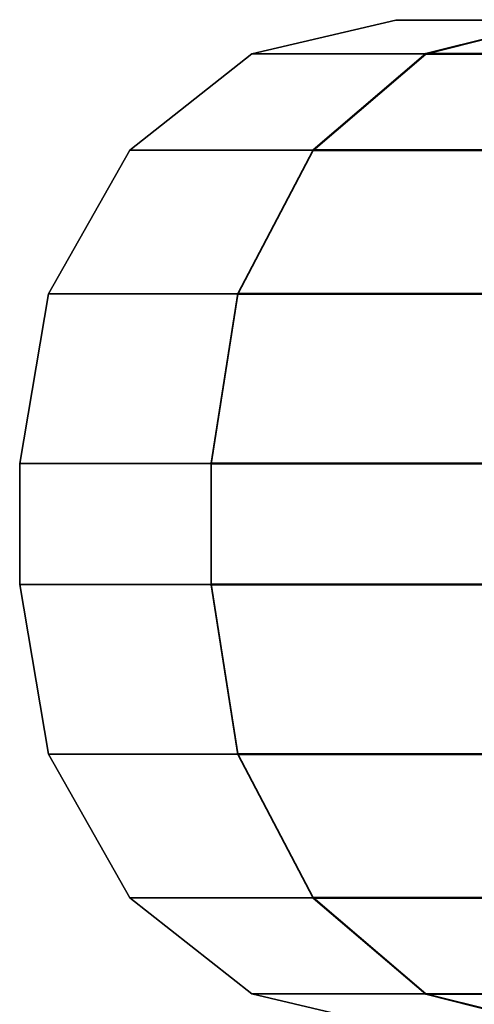
# Model space of a CAD drawing. Extents: x 0 to 1.04, y -1 to 0.
# Drawn here: x 0.01 to 0.02, y -0.75 to -0.74 of the extents above; entities that cross this region are included whole.
import ezdxf

# ---------------------------------------------------------------- set-up
doc = ezdxf.new("R2010")
doc.units = 0
doc.layers.add('L16_RINGE8', color=7, linetype='CONTINUOUS')

msp = doc.modelspace()

# ---------------------------------------------------------------- linework, layer by layer
at = {"layer": 'L16_RINGE8', "color": 8}
for points, invisible_edges in [([(0.014062, -0.737159, 0.044393), (0.017111, -0.736821, 0.053), (0.015492, -0.736824, 0.044393), (0.014062, -0.737159, 0.044393)], 9), ([(0.017111, -0.736821, 0.053), (0.014062, -0.737159, 0.044393), (0.015789, -0.737156, 0.05358), (0.017111, -0.736821, 0.053)], 9), ([(0.017111, -0.736827, 0.035786), (0.014062, -0.737159, 0.044393), (0.015492, -0.736824, 0.044393), (0.017111, -0.736827, 0.035786)], 9), ([(0.014062, -0.737159, 0.044393), (0.017111, -0.736827, 0.035786), (0.015789, -0.737162, 0.035206), (0.014062, -0.737159, 0.044393)], 9), ([(0.016349, -0.736824, 0.044393), (0.015492, -0.736824, 0.044393), (0.017111, -0.736821, 0.053), (0.016349, -0.736824, 0.044393)], 13), ([(0.017902, -0.736827, 0.036132), (0.017111, -0.736827, 0.035786), (0.015492, -0.736824, 0.044393), (0.017902, -0.736827, 0.036132)], 13), ([(0.017902, -0.736827, 0.036132), (0.015492, -0.736824, 0.044393), (0.016349, -0.736824, 0.044393), (0.017902, -0.736827, 0.036132)], 11), ([(0.015789, -0.737156, 0.05358), (0.020304, -0.736819, 0.058055), (0.017111, -0.736821, 0.053), (0.015789, -0.737156, 0.05358)], 9), ([(0.020304, -0.736819, 0.058055), (0.015789, -0.737156, 0.05358), (0.019292, -0.737154, 0.059126), (0.020304, -0.736819, 0.058055)], 13), ([(0.02172, -0.736829, 0.028489), (0.015789, -0.737162, 0.035206), (0.017111, -0.736827, 0.035786), (0.02172, -0.736829, 0.028489)], 9), ([(0.015789, -0.737162, 0.035206), (0.02172, -0.736829, 0.028489), (0.020708, -0.737165, 0.027418), (0.015789, -0.737162, 0.035206)], 9), ([(0.012849, -0.738113, 0.044393), (0.015789, -0.737156, 0.05358), (0.014062, -0.737159, 0.044393), (0.012849, -0.738113, 0.044393)], 9), ([(0.015789, -0.737156, 0.05358), (0.012849, -0.738113, 0.044393), (0.014669, -0.73811, 0.054071), (0.015789, -0.737156, 0.05358)], 9), ([(0.015789, -0.737162, 0.035206), (0.012849, -0.738113, 0.044393), (0.014062, -0.737159, 0.044393), (0.015789, -0.737162, 0.035206)], 9), ([(0.012849, -0.738113, 0.044393), (0.015789, -0.737162, 0.035206), (0.014669, -0.738116, 0.034715), (0.012849, -0.738113, 0.044393)], 9), ([(0.014669, -0.73811, 0.054071), (0.019292, -0.737154, 0.059126), (0.015789, -0.737156, 0.05358), (0.014669, -0.73811, 0.054071)], 9), ([(0.019292, -0.737154, 0.059126), (0.014669, -0.73811, 0.054071), (0.018434, -0.738107, 0.060033), (0.019292, -0.737154, 0.059126)], 13), ([(0.020708, -0.737165, 0.027418), (0.014669, -0.738116, 0.034715), (0.015789, -0.737162, 0.035206), (0.020708, -0.737165, 0.027418)], 9), ([(0.014669, -0.738116, 0.034715), (0.020708, -0.737165, 0.027418), (0.019851, -0.738119, 0.026511), (0.014669, -0.738116, 0.034715)], 9), ([(0.01392, -0.739536, 0.0544), (0.012849, -0.738113, 0.044393), (0.012039, -0.73954, 0.044394), (0.01392, -0.739536, 0.0544)], 9), ([(0.014669, -0.738116, 0.034715), (0.012039, -0.73954, 0.044394), (0.012849, -0.738113, 0.044393), (0.014669, -0.738116, 0.034715)], 9), ([(0.012039, -0.73954, 0.044394), (0.014669, -0.738116, 0.034715), (0.01392, -0.739543, 0.034388), (0.012039, -0.73954, 0.044394)], 9), ([(0.012849, -0.738113, 0.044393), (0.01392, -0.739536, 0.0544), (0.014669, -0.73811, 0.054071), (0.012849, -0.738113, 0.044393)], 9), ([(0.017861, -0.739534, 0.06064), (0.014669, -0.73811, 0.054071), (0.01392, -0.739536, 0.0544), (0.017861, -0.739534, 0.06064)], 9), ([(0.019851, -0.738119, 0.026511), (0.01392, -0.739543, 0.034388), (0.014669, -0.738116, 0.034715), (0.019851, -0.738119, 0.026511)], 9), ([(0.014669, -0.73811, 0.054071), (0.018018, -0.739144, 0.060474), (0.018434, -0.738107, 0.060033), (0.014669, -0.73811, 0.054071)], 9), ([(0.014669, -0.73811, 0.054071), (0.017861, -0.739534, 0.06064), (0.018018, -0.739144, 0.060474), (0.014669, -0.73811, 0.054071)], 13), ([(0.01392, -0.739543, 0.034388), (0.019851, -0.738119, 0.026511), (0.019278, -0.739546, 0.025906), (0.01392, -0.739543, 0.034388)], 9), ([(0.013657, -0.74122, 0.054515), (0.012039, -0.73954, 0.044394), (0.011754, -0.741224, 0.044394), (0.013657, -0.74122, 0.054515)], 9), ([(0.01392, -0.739543, 0.034388), (0.011754, -0.741224, 0.044394), (0.012039, -0.73954, 0.044394), (0.01392, -0.739543, 0.034388)], 9), ([(0.011754, -0.741224, 0.044394), (0.01392, -0.739543, 0.034388), (0.013657, -0.741227, 0.034273), (0.011754, -0.741224, 0.044394)], 9), ([(0.012039, -0.73954, 0.044394), (0.013657, -0.74122, 0.054515), (0.01392, -0.739536, 0.0544), (0.012039, -0.73954, 0.044394)], 9), ([(0.01766, -0.741218, 0.060853), (0.01392, -0.739536, 0.0544), (0.013657, -0.74122, 0.054515), (0.01766, -0.741218, 0.060853)], 9), ([(0.019278, -0.739546, 0.025906), (0.013657, -0.741227, 0.034273), (0.01392, -0.739543, 0.034388), (0.019278, -0.739546, 0.025906)], 9), ([(0.013657, -0.741227, 0.034273), (0.019278, -0.739546, 0.025906), (0.019076, -0.74123, 0.025693), (0.013657, -0.741227, 0.034273)], 9), ([(0.01392, -0.739536, 0.0544), (0.017713, -0.740773, 0.060797), (0.017861, -0.739534, 0.06064), (0.01392, -0.739536, 0.0544)], 9), ([(0.01392, -0.739536, 0.0544), (0.01766, -0.741218, 0.060853), (0.017713, -0.740773, 0.060797), (0.01392, -0.739536, 0.0544)], 13), ([(0.011754, -0.741224, 0.044394), (0.013657, -0.74242, 0.054516), (0.013657, -0.74122, 0.054515), (0.011754, -0.741224, 0.044394)], 9), ([(0.013657, -0.74242, 0.054516), (0.011754, -0.741224, 0.044394), (0.011754, -0.742424, 0.044395), (0.013657, -0.74242, 0.054516)], 9), ([(0.013657, -0.741227, 0.034273), (0.011754, -0.742424, 0.044395), (0.011754, -0.741224, 0.044394), (0.013657, -0.741227, 0.034273)], 9), ([(0.011754, -0.742424, 0.044395), (0.013657, -0.741227, 0.034273), (0.013657, -0.742427, 0.034274), (0.011754, -0.742424, 0.044395)], 9), ([(0.013657, -0.74122, 0.054515), (0.01766, -0.742418, 0.060854), (0.01766, -0.741218, 0.060853), (0.013657, -0.74122, 0.054515)], 9), ([(0.01766, -0.742418, 0.060854), (0.013657, -0.74122, 0.054515), (0.013657, -0.74242, 0.054516), (0.01766, -0.742418, 0.060854)], 9), ([(0.019076, -0.74123, 0.025693), (0.013657, -0.742427, 0.034274), (0.013657, -0.741227, 0.034273), (0.019076, -0.74123, 0.025693)], 9), ([(0.013657, -0.742427, 0.034274), (0.019076, -0.74123, 0.025693), (0.019076, -0.74243, 0.025694), (0.013657, -0.742427, 0.034274)], 9), ([(0.011754, -0.742424, 0.044395), (0.01392, -0.744104, 0.054401), (0.013657, -0.74242, 0.054516), (0.011754, -0.742424, 0.044395)], 9), ([(0.013657, -0.742427, 0.034274), (0.012039, -0.744108, 0.044395), (0.011754, -0.742424, 0.044395), (0.013657, -0.742427, 0.034274)], 9), ([(0.01392, -0.744104, 0.054401), (0.011754, -0.742424, 0.044395), (0.012039, -0.744108, 0.044395), (0.01392, -0.744104, 0.054401)], 9), ([(0.012039, -0.744108, 0.044395), (0.013657, -0.742427, 0.034274), (0.01392, -0.744111, 0.034389), (0.012039, -0.744108, 0.044395)], 9), ([(0.013657, -0.74242, 0.054516), (0.017809, -0.743662, 0.060697), (0.01766, -0.742418, 0.060854), (0.013657, -0.74242, 0.054516)], 9), ([(0.017861, -0.744102, 0.060641), (0.013657, -0.74242, 0.054516), (0.01392, -0.744104, 0.054401), (0.017861, -0.744102, 0.060641)], 9), ([(0.013657, -0.74242, 0.054516), (0.017861, -0.744102, 0.060641), (0.017809, -0.743662, 0.060697), (0.013657, -0.74242, 0.054516)], 13), ([(0.019076, -0.74243, 0.025694), (0.01392, -0.744111, 0.034389), (0.013657, -0.742427, 0.034274), (0.019076, -0.74243, 0.025694)], 9), ([(0.01392, -0.744111, 0.034389), (0.019076, -0.74243, 0.025694), (0.019278, -0.744114, 0.025907), (0.01392, -0.744111, 0.034389)], 9), ([(0.012039, -0.744108, 0.044395), (0.014669, -0.745532, 0.054074), (0.01392, -0.744104, 0.054401), (0.012039, -0.744108, 0.044395)], 9), ([(0.01392, -0.744111, 0.034389), (0.012849, -0.745535, 0.044396), (0.012039, -0.744108, 0.044395), (0.01392, -0.744111, 0.034389)], 9), ([(0.014669, -0.745532, 0.054074), (0.012039, -0.744108, 0.044395), (0.012849, -0.745535, 0.044396), (0.014669, -0.745532, 0.054074)], 9), ([(0.012849, -0.745535, 0.044396), (0.01392, -0.744111, 0.034389), (0.014669, -0.745538, 0.034718), (0.012849, -0.745535, 0.044396)], 9), ([(0.01392, -0.744104, 0.054401), (0.018283, -0.745152, 0.060196), (0.017861, -0.744102, 0.060641), (0.01392, -0.744104, 0.054401)], 9), ([(0.018434, -0.745529, 0.060036), (0.01392, -0.744104, 0.054401), (0.014669, -0.745532, 0.054074), (0.018434, -0.745529, 0.060036)], 9), ([(0.01392, -0.744104, 0.054401), (0.018434, -0.745529, 0.060036), (0.018283, -0.745152, 0.060196), (0.01392, -0.744104, 0.054401)], 13), ([(0.019278, -0.744114, 0.025907), (0.014669, -0.745538, 0.034718), (0.01392, -0.744111, 0.034389), (0.019278, -0.744114, 0.025907)], 9), ([(0.014669, -0.745538, 0.034718), (0.019278, -0.744114, 0.025907), (0.019851, -0.745541, 0.026514), (0.014669, -0.745538, 0.034718)], 9), ([(0.014062, -0.746489, 0.044396), (0.014669, -0.745532, 0.054074), (0.012849, -0.745535, 0.044396), (0.014062, -0.746489, 0.044396)], 9), ([(0.015789, -0.746492, 0.035209), (0.012849, -0.745535, 0.044396), (0.014669, -0.745538, 0.034718), (0.015789, -0.746492, 0.035209)], 9), ([(0.012849, -0.745535, 0.044396), (0.015789, -0.746492, 0.035209), (0.014062, -0.746489, 0.044396), (0.012849, -0.745535, 0.044396)], 9), ([(0.014669, -0.745532, 0.054074), (0.014062, -0.746489, 0.044396), (0.015789, -0.746486, 0.053583), (0.014669, -0.745532, 0.054074)], 9), ([(0.014669, -0.745532, 0.054074), (0.019292, -0.746484, 0.059129), (0.018434, -0.745529, 0.060036), (0.014669, -0.745532, 0.054074)], 11), ([(0.019292, -0.746484, 0.059129), (0.014669, -0.745532, 0.054074), (0.015789, -0.746486, 0.053583), (0.019292, -0.746484, 0.059129)], 9), ([(0.020708, -0.746495, 0.027421), (0.014669, -0.745538, 0.034718), (0.019851, -0.745541, 0.026514), (0.020708, -0.746495, 0.027421)], 9), ([(0.014669, -0.745538, 0.034718), (0.020708, -0.746495, 0.027421), (0.015789, -0.746492, 0.035209), (0.014669, -0.745538, 0.034718)], 9), ([(0.015492, -0.746824, 0.044396), (0.015789, -0.746486, 0.053583), (0.014062, -0.746489, 0.044396), (0.015492, -0.746824, 0.044396)], 9), ([(0.017111, -0.746827, 0.035789), (0.014062, -0.746489, 0.044396), (0.015789, -0.746492, 0.035209), (0.017111, -0.746827, 0.035789)], 9), ([(0.014062, -0.746489, 0.044396), (0.017111, -0.746827, 0.035789), (0.015492, -0.746824, 0.044396), (0.014062, -0.746489, 0.044396)], 9), ([(0.015789, -0.746486, 0.053583), (0.015492, -0.746824, 0.044396), (0.017111, -0.746821, 0.053003), (0.015789, -0.746486, 0.053583)], 9), ([(0.015789, -0.746486, 0.053583), (0.020012, -0.746723, 0.058367), (0.019292, -0.746484, 0.059129), (0.015789, -0.746486, 0.053583)], 9), ([(0.020304, -0.746819, 0.058058), (0.015789, -0.746486, 0.053583), (0.017111, -0.746821, 0.053003), (0.020304, -0.746819, 0.058058)], 9), ([(0.015789, -0.746486, 0.053583), (0.020304, -0.746819, 0.058058), (0.020012, -0.746723, 0.058367), (0.015789, -0.746486, 0.053583)], 13), ([(0.02172, -0.746829, 0.028492), (0.015789, -0.746492, 0.035209), (0.020708, -0.746495, 0.027421), (0.02172, -0.746829, 0.028492)], 9), ([(0.015789, -0.746492, 0.035209), (0.02172, -0.746829, 0.028492), (0.017111, -0.746827, 0.035789), (0.015789, -0.746492, 0.035209)], 9)]:
    msp.add_3dface(points, dxfattribs=dict(at, invisible_edges=invisible_edges))

doc.saveas('drawing.dxf')
